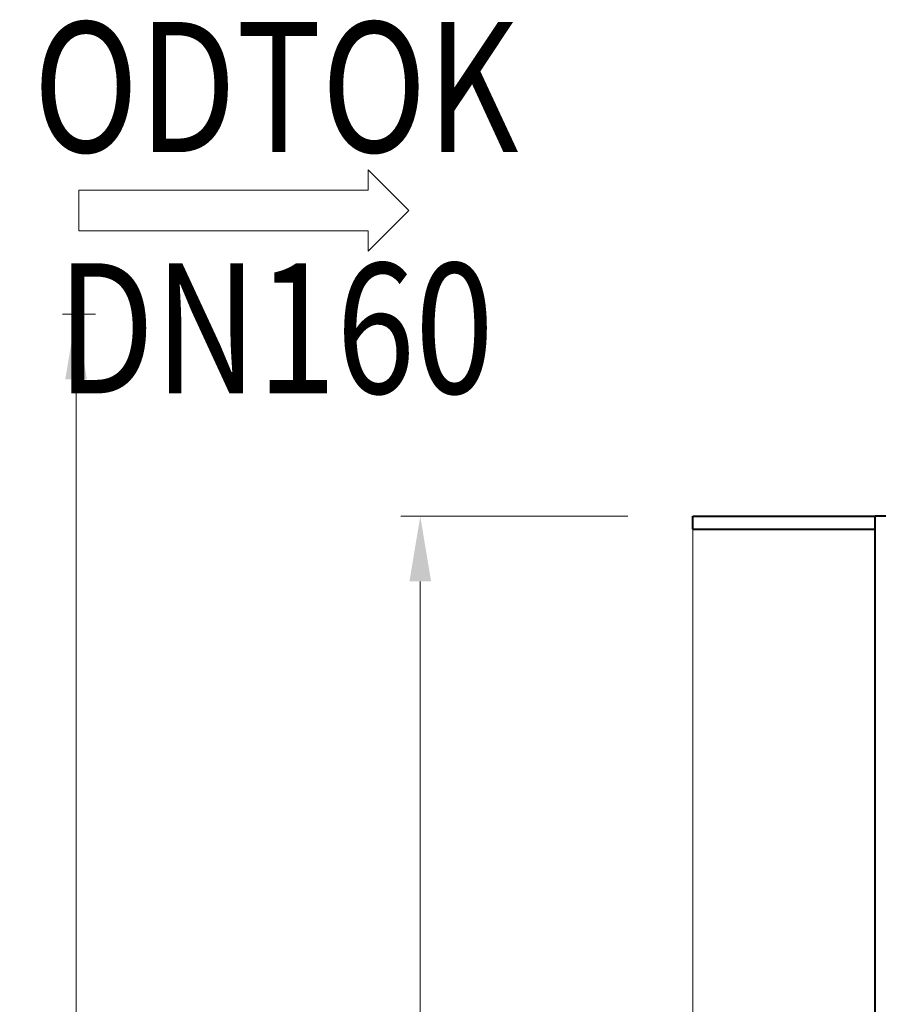
# Model space of a CAD drawing. Units: millimetres. Extents: x 0 to 21000, y 0 to 14312.
# Drawn here: x 10494 to 11154, y 10855 to 11611 of the extents above; entities that cross this region are included whole.
import ezdxf
from ezdxf.enums import TextEntityAlignment as Align

# ---------------------------------------------------------------- set-up
doc = ezdxf.new("R2010")
doc.units = ezdxf.units.MM
for name, color, linetype, lineweight in [('AS_Hrany', 103, 'Continuous', 20), ('AS_Kóty', 1, 'Continuous', 0), ('AS_Text', 1, 'Continuous', 0), ('AS_Řez', 4, 'Continuous', 40)]:
    doc.layers.add(name, color=color, linetype=linetype, lineweight=lineweight)
doc.styles.add('AS_Arial_08', font='arial.ttf', dxfattribs={"width": 0.8})
doc.styles.get("Standard").update_dxf_attribs({"font": 'arial.ttf'})
doc.dimstyles.new('AS-KOTA_50_JB', dxfattribs={"dimscale": 50, "dimtxt": 1.5, "dimasz": 1, "dimexe": 0.3, "dimexo": 1, "dimgap": 0.2, "dimtad": 1, "dimdec": 0, "dimzin": 0, "dimdsep": 46, "dimtxsty": 'Standard', "dimcen": 1, "dimdle": 1, "dimclrd": 256, "dimclre": 256, "dimclrt": 256, "dimadec": 0, "dimazin": 0, "dimtfac": 1, "dimtdec": 0, "dimtofl": 0, "dimtmove": 0, "dimatfit": 2, "dimfxl": 10, "dimfxlon": 1, "dimtolj": 1, "dimtzin": 0, "dimlwd": -1, "dimlwe": -1, "dimarcsym": 0})

# ---------------------------------------------------------------- blocks, each defined once
blk = doc.blocks.new('*D17')
at = {"layer": 'AS_Kóty', "ltscale": 10}
for p, q in [((10527.00876168795, 11384.79641336008), (10552.46227348291, 11384.79641336008)), ((10537.46227348291, 11334.79641336008), (10537.46227348291, 9779.594984550286)), ((10386.93732634347, 9729.594984550286), (10552.46227348291, 9729.594984550286))]:
    blk.add_line(p, q, dxfattribs=at)
at = {"layer": 'AS_Kóty'}
for points in [[(10545.79560681625, 11334.79641336008), (10529.12894014958, 11334.79641336008), (10537.46227348291, 11384.79641336008)], [(10529.12894014958, 9779.594984550286), (10545.79560681625, 9779.594984550286), (10537.46227348291, 9729.594984550286)]]:
    blk.add_solid(points, dxfattribs=at)
at = {"layer": 'Defpoints', "color": 0}
for p in [(10477.00876168795, 11384.79641336008), (10336.93732634347, 9729.594984550286), (10537.46227348291, 9729.594984550286)]:
    blk.add_point(p, dxfattribs=at)
at = {"layer": 'AS_Kóty', "insert": (10489.16929940379, 10557.19569895518), "char_height": 75, "attachment_point": 5, "rotation": 90}
blk.add_mtext('\\A1;1655', dxfattribs=at)
blk = doc.blocks.new('*D29')
at = {"layer": 'AS_Kóty', "ltscale": 100}
for p, q in [((10961.22521545154, 11229.59495049914), (10786.85815269127, 11229.59495049914)), ((10801.85815269127, 11179.59495049914), (10801.85815269127, 9779.59495049867)), ((10961.22521545154, 9729.59495049867), (10786.85815269127, 9729.59495049867))]:
    blk.add_line(p, q, dxfattribs=at)
at = {"layer": 'AS_Kóty'}
for points in [[(10810.1914860246, 11179.59495049914), (10793.52481935793, 11179.59495049914), (10801.85815269127, 11229.59495049914)], [(10793.52481935793, 9779.59495049867), (10810.1914860246, 9779.59495049867), (10801.85815269127, 9729.59495049867)]]:
    blk.add_solid(points, dxfattribs=at)
at = {"layer": 'Defpoints', "color": 0}
for p in [(11011.22521545154, 11229.59495049914), (10801.85815269127, 9729.59495049867), (11011.22521545154, 9729.59495049867)]:
    blk.add_point(p, dxfattribs=at)
at = {"layer": 'AS_Kóty', "insert": (10753.56517861214, 10479.5949504989), "char_height": 75, "attachment_point": 5, "rotation": 90}
blk.add_mtext('\\A1;1500', dxfattribs=at)

msp = doc.modelspace()

# ---------------------------------------------------------------- linework, layer by layer
at = {"layer": 'AS_Hrany', "ltscale": 100}
msp.add_line((11011.22521545154, 11219.59495049901, 24567.03270751878), (11011.22521545154, 9739.594950498797, 24567.03270751878), dxfattribs=at)
at = {"layer": 'AS_Text', "ltscale": 10, "elevation": 24567.03270751878, "flags": 128}
msp.add_lwpolyline([(10539.57935359342, 11448.84634190063), (10761.69310263182, 11448.84634190063), (10761.69310263182, 11433.22134190063), (10792.94310263182, 11464.47134190063), (10761.69310263182, 11495.72134190063), (10761.69310263182, 11480.09634190063), (10539.57935359342, 11480.09634190063)], close=True, dxfattribs=at)
at = {"layer": 'AS_Řez', "ltscale": 100}
for p, q in [((11011.22521545154, 11229.59495049914, 24567.03270751878), (11151.22521545046, 11229.59495049914, 24567.03270751878)), ((11011.22521545154, 11219.59495049901, 24567.03270751878), (11011.22521545154, 11229.59495049914, 24567.03270751878)), ((11151.22521545046, 9739.594950498797, 24567.03270751878), (11151.22521545046, 11229.59495049914, 24567.03270751878)), ((11161.22521545107, 11229.59495049914, 24567.03270751878), (11151.22521545046, 11229.59495049914, 24567.03270751878)), ((11011.22521545154, 11219.59495049901, 24567.03270751878), (11151.22521545046, 11219.59495049901, 24567.03270751878))]:
    msp.add_line(p, q, dxfattribs=at)

# ---------------------------------------------------------------- texts
at = {"layer": 'AS_Text', "ltscale": 10, "style": 'AS_Arial_08', "width": 0.8}
for s, p in [('ODTOK', (10690.92734221694, 11509.40792865023, 24567.03270751878)), ('DN160', (10690.49835879951, 11324.02832668967, 24567.03270751878))]:
    msp.add_text(s, height=100, dxfattribs=at).set_placement(p, align=Align.CENTER)

# ---------------------------------------------------------------- dimensions: what is measured, and where the dimension line sits
at = {"layer": 'AS_Kóty', "ltscale": 10}
dim = msp.add_linear_dim(base=(10537.46227348291, 9729.594984550286, 24567.03270751878), p1=(10477.00876168795, 11384.79641336008, 24567.03270751878), p2=(10336.93732634347, 9729.594984550286, 24567.03270751878), angle=90, dimstyle='AS-KOTA_50_JB', override={"dimdsep": 46}, dxfattribs=at)
dim.commit()
dim.dimension.update_dxf_attribs({"geometry": '*D17', "text_midpoint": (10489.16929940379, 10557.19569895518, 24567.03270751878)})
at = {"layer": 'AS_Kóty', "ltscale": 100}
dim = msp.add_linear_dim(base=(10801.85815269127, 9729.59495049867, 24567.03270751878), p1=(11011.22521545154, 11229.59495049914, 24567.03270751878), p2=(11011.22521545154, 9729.59495049867, 24567.03270751878), angle=90, dimstyle='AS-KOTA_50_JB', dxfattribs=at)
dim.commit()
dim.dimension.update_dxf_attribs({"geometry": '*D29', "text_midpoint": (10753.56517861214, 10479.5949504989, 24567.03270751878)})

doc.saveas('drawing.dxf')
